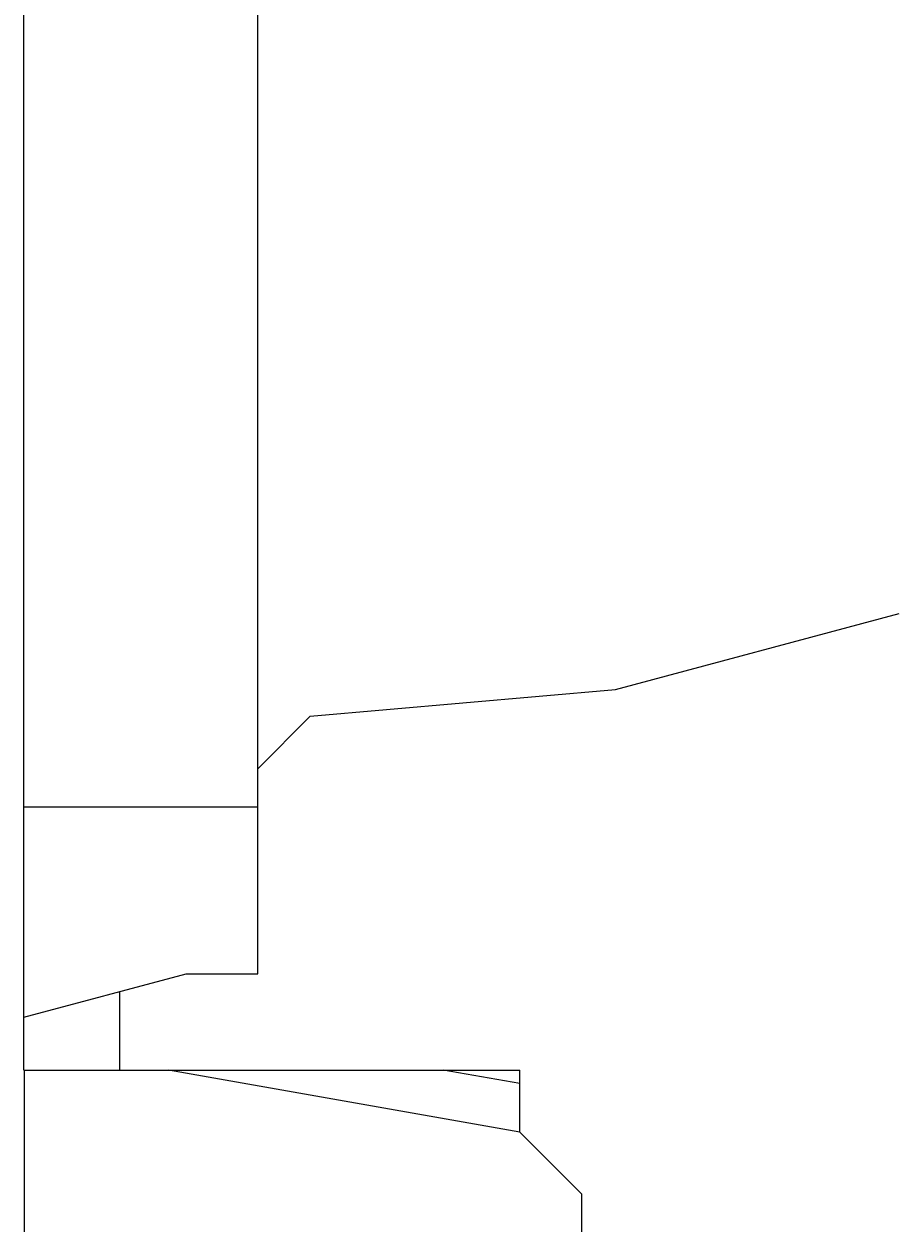
# Model space of a CAD drawing. Extents: x 0 to 594, y 0 to 420.
# Drawn here: x 366 to 384, y 218 to 243 of the extents above; entities that cross this region are included whole.
import ezdxf
from ezdxf.enums import TextEntityAlignment as Align

# ---------------------------------------------------------------- set-up
doc = ezdxf.new("R2010")
doc.units = 0
doc.header["$LTSCALE"] = 32.67
doc.header["$MEASUREMENT"] = 0
doc.layers.add('11000_LEFT', color=7, linetype='CONTINUOUS')
doc.layers.add('11100_DIM_LEFT', color=7, linetype='CONTINUOUS')
doc.dimstyles.get("Standard").update_dxf_attribs({"dimtxt": 0.18, "dimasz": 0.18, "dimexe": 0.18, "dimexo": 0.0625, "dimgap": 0.09, "dimtad": 0, "dimtih": 1, "dimtoh": 1, "dimdec": 4, "dimzin": 0, "dimdsep": 46, "dimtxsty": 'Standard', "dimcen": 0.09, "dimadec": 0, "dimazin": 0, "dimtfac": 1, "dimtdec": 4, "dimtofl": 0, "dimtmove": 0, "dimatfit": 3, "dimfxl": 1, "dimtolj": 1, "dimtzin": 0, "dimarcsym": 0})

# ---------------------------------------------------------------- blocks, each defined once
blk = doc.blocks.new('*D0')
at = {"layer": '11100_DIM_LEFT', "color": 7, "linetype": 'Continuous'}
for p, q in [((482.544, 260.012), (482.544, 193.416)), ((365.644, 221.312), (365.644, 193.416)), ((365.644, 195.416), (424.094, 195.416)), ((482.544, 195.416), (424.094, 195.416))]:
    blk.add_line(p, q, dxfattribs=at)
for points in [[(369.144, 195.916), (365.644, 195.416), (369.144, 194.916)], [(479.044, 194.916), (482.544, 195.416), (479.044, 195.916)]]:
    blk.add_solid(points, dxfattribs=at)
at = {"layer": '11100_DIM_LEFT', "color": 7, "linetype": 'Continuous', "width": 0.985714}
blk.add_text('116.9', height=3.5, dxfattribs=at).set_placement((417.502, 196.291), (429.002, 196.291), align=Align.FIT)

msp = doc.modelspace()

# ---------------------------------------------------------------- linework, layer by layer
at = {"layer": '11000_LEFT', "color": 7, "linetype": 'Continuous'}
for p, q in [((365.64358, 221.31236), (365.64358, 263.01236)), ((370.54358, 223.33236), (370.54358, 260.88236)), ((378.04358, 229.28852), (383.99062, 230.88203)), ((371.64358, 228.72859), (378.04358, 229.28852)), ((370.54358, 227.62859), (371.64358, 228.72859)), ((365.64358, 226.83236), (370.54358, 226.83236)), ((365.64358, 222.42133), (369.04358, 223.33236)), ((369.04358, 223.33236), (370.54358, 223.33236)), ((367.64358, 222.95723), (367.64358, 221.31236)), ((365.64358, 221.31236), (376.04358, 221.31236)), ((376.04358, 220.01236), (368.67091, 221.31236)), ((376.04358, 221.02778), (374.42968, 221.31236)), ((376.04358, 220.01236), (376.04358, 221.31236)), ((377.34358, 218.71236), (376.04358, 220.01236)), ((377.34358, 203.51236), (377.34358, 218.71236))]:
    msp.add_line(p, q, dxfattribs=at)

# ---------------------------------------------------------------- dimensions: what is measured, and where the dimension line sits
at = {"layer": '11100_DIM_LEFT', "color": 7, "linetype": 'Continuous'}
dim = msp.add_linear_dim(base=(482.54358, 195.41575), p1=(365.64358, 221.31236), p2=(482.54358, 260.01236), dimstyle='Standard', dxfattribs=at)
dim.commit()
dim.dimension.update_dxf_attribs({"geometry": '*D0', "text_midpoint": (423.25246, 198.04075), "dimtype": 128})

doc.saveas('drawing.dxf')
